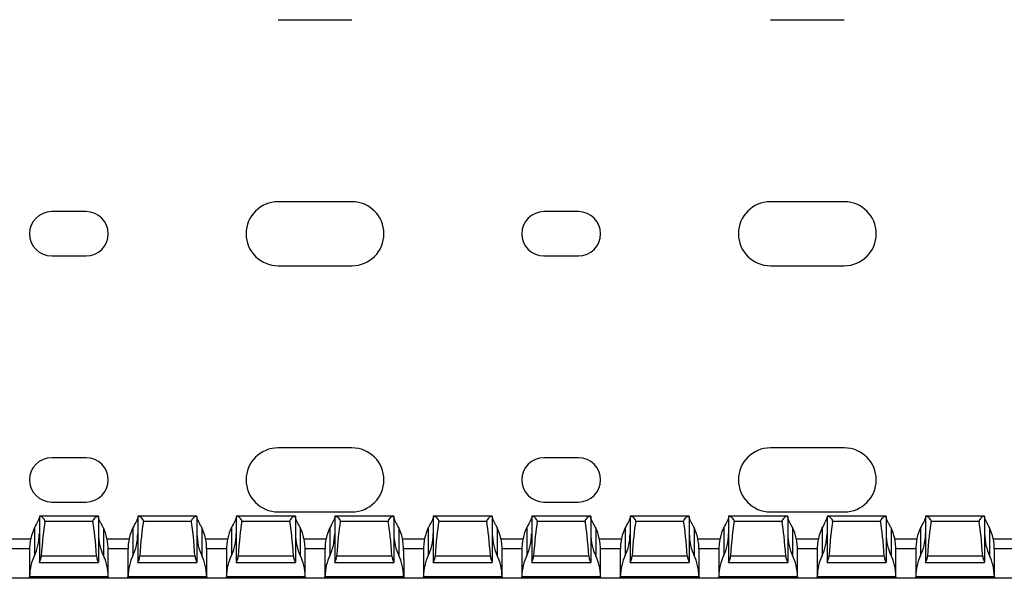
# Model space of a CAD drawing. Units: millimetres. Extents: x 52 to 718, y 75 to 363.
# Drawn here: x 288 to 388, y 75 to 131 of the extents above; entities that cross this region are included whole.
import ezdxf

# ---------------------------------------------------------------- set-up
doc = ezdxf.new("R2010")
doc.units = ezdxf.units.MM

msp = doc.modelspace()

# ---------------------------------------------------------------- linework, layer by layer
at = {"color": 7, "linetype": 'Continuous', "lineweight": 30}
for p, q in [((313.92, 131.41), (321.42, 131.41)), ((363.92, 131.41), (371.42, 131.41)), ((321.42, 112.91), (313.92, 112.91)), ((371.42, 112.91), (363.92, 112.91)), ((294.42, 111.91), (290.92, 111.91)), ((344.42, 111.91), (340.92, 111.91)), ((290.92, 107.41), (294.42, 107.41)), ((340.92, 107.41), (344.42, 107.41)), ((313.92, 106.41), (321.42, 106.41)), ((363.92, 106.41), (371.42, 106.41)), ((321.42, 87.91), (313.92, 87.91)), ((371.42, 87.91), (363.92, 87.91)), ((294.42, 86.91), (290.92, 86.91)), ((344.42, 86.91), (340.92, 86.91)), ((290.92, 82.41), (294.42, 82.41)), ((340.92, 82.41), (344.42, 82.41)), ((313.92, 81.41), (321.42, 81.41)), ((363.92, 81.41), (371.42, 81.41)), ((289.67, 80.96), (289.67, 76.27)), ((289.76, 80.96), (289.67, 80.96)), ((295.59, 80.96), (289.76, 80.96)), ((295.11, 80.42), (290.24, 80.42)), ((295.67, 80.96), (295.59, 80.96)), ((295.67, 80.96), (295.67, 76.27)), ((299.67, 80.96), (299.67, 76.27)), ((299.76, 80.96), (299.67, 80.96)), ((305.59, 80.96), (299.76, 80.96)), ((305.11, 80.42), (300.24, 80.42)), ((305.67, 80.96), (305.59, 80.96)), ((305.67, 80.96), (305.67, 76.27)), ((309.67, 80.96), (309.67, 76.27)), ((309.76, 80.96), (309.67, 80.96)), ((315.59, 80.96), (309.76, 80.96)), ((315.11, 80.42), (310.24, 80.42)), ((315.67, 80.96), (315.59, 80.96)), ((315.67, 80.96), (315.67, 76.27)), ((319.67, 80.96), (319.67, 76.27)), ((319.76, 80.96), (319.67, 80.96)), ((325.59, 80.96), (319.76, 80.96)), ((325.11, 80.42), (320.24, 80.42)), ((325.67, 80.96), (325.59, 80.96)), ((325.67, 80.96), (325.67, 76.27)), ((329.67, 80.96), (329.67, 76.27)), ((329.76, 80.96), (329.67, 80.96)), ((335.59, 80.96), (329.76, 80.96)), ((335.11, 80.42), (330.24, 80.42)), ((335.67, 80.96), (335.59, 80.96)), ((335.67, 80.96), (335.67, 76.27)), ((339.67, 80.96), (339.67, 76.27)), ((339.76, 80.96), (339.67, 80.96)), ((345.59, 80.96), (339.76, 80.96)), ((345.11, 80.42), (340.24, 80.42)), ((345.67, 80.96), (345.59, 80.96)), ((345.67, 80.96), (345.67, 76.27)), ((349.67, 80.96), (349.67, 76.27)), ((349.76, 80.96), (349.67, 80.96)), ((355.59, 80.96), (349.76, 80.96)), ((355.11, 80.42), (350.24, 80.42)), ((355.67, 80.96), (355.59, 80.96)), ((355.67, 80.96), (355.67, 76.27)), ((359.67, 80.96), (359.67, 76.27)), ((359.76, 80.96), (359.67, 80.96)), ((365.59, 80.96), (359.76, 80.96)), ((365.11, 80.42), (360.24, 80.42)), ((365.67, 80.96), (365.59, 80.96)), ((365.67, 80.96), (365.67, 76.27)), ((369.67, 80.96), (369.67, 76.27)), ((369.76, 80.96), (369.67, 80.96)), ((375.59, 80.96), (369.76, 80.96)), ((375.11, 80.42), (370.24, 80.42)), ((375.67, 80.96), (375.59, 80.96)), ((375.67, 80.96), (375.67, 76.27)), ((379.67, 80.96), (379.67, 76.27)), ((379.76, 80.96), (379.67, 80.96)), ((385.59, 80.96), (379.76, 80.96)), ((385.11, 80.42), (380.24, 80.42)), ((385.67, 80.96), (385.59, 80.96)), ((385.67, 80.96), (385.67, 76.27)), ((289.17, 79.78), (289.17, 76.98)), ((296.17, 79.78), (296.17, 76.98)), ((299.17, 79.78), (299.17, 76.98)), ((306.17, 79.78), (306.17, 76.98)), ((309.17, 79.78), (309.17, 76.98)), ((316.17, 79.78), (316.17, 76.98)), ((319.17, 79.78), (319.17, 76.98)), ((326.17, 79.78), (326.17, 76.98)), ((329.17, 79.78), (329.17, 76.98)), ((336.17, 79.78), (336.17, 76.98)), ((339.17, 79.78), (339.17, 76.98)), ((346.17, 79.78), (346.17, 76.98)), ((349.17, 79.78), (349.17, 76.98)), ((356.17, 79.78), (356.17, 76.98)), ((359.17, 79.78), (359.17, 76.98)), ((366.17, 79.78), (366.17, 76.98)), ((369.17, 79.78), (369.17, 76.98)), ((376.17, 79.78), (376.17, 76.98)), ((379.17, 79.78), (379.17, 76.98)), ((386.17, 79.78), (386.17, 76.98)), ((286.55, 78.66), (288.79, 78.66)), ((296.55, 78.66), (298.79, 78.66)), ((306.55, 78.66), (308.79, 78.66)), ((316.55, 78.66), (318.79, 78.66)), ((326.55, 78.66), (328.79, 78.66)), ((336.55, 78.66), (338.79, 78.66)), ((346.55, 78.66), (348.79, 78.66)), ((356.55, 78.66), (358.79, 78.66)), ((366.55, 78.66), (368.79, 78.66)), ((376.55, 78.66), (378.79, 78.66)), ((386.55, 78.66), (388.79, 78.66)), ((288.67, 77.49), (288.67, 74.73)), ((296.67, 74.73), (296.67, 77.49)), ((298.67, 77.49), (298.67, 74.73)), ((306.67, 74.73), (306.67, 77.49)), ((308.67, 77.49), (308.67, 74.73)), ((316.67, 74.73), (316.67, 77.49)), ((318.67, 77.49), (318.67, 76.56)), ((326.67, 76.56), (326.67, 77.49)), ((328.67, 77.49), (328.67, 74.73)), ((336.67, 74.73), (336.67, 77.49)), ((338.67, 77.49), (338.67, 74.73)), ((346.67, 74.73), (346.67, 77.49)), ((348.67, 77.49), (348.67, 74.73)), ((356.67, 74.73), (356.67, 77.49)), ((358.67, 77.49), (358.67, 74.73)), ((366.67, 74.73), (366.67, 77.49)), ((368.67, 77.49), (368.67, 74.73)), ((376.67, 74.73), (376.67, 77.49)), ((378.67, 77.49), (378.67, 74.73)), ((386.67, 74.73), (386.67, 77.49)), ((289.67, 76.26), (289.67, 76.27)), ((289.67, 76.26), (295.67, 76.26)), ((295.48, 76.9), (289.87, 76.9)), ((295.67, 76.27), (295.67, 76.26)), ((299.67, 76.26), (299.67, 76.27)), ((299.67, 76.26), (305.67, 76.26)), ((305.48, 76.9), (299.87, 76.9)), ((305.67, 76.27), (305.67, 76.26)), ((309.67, 76.26), (309.67, 76.27)), ((309.67, 76.26), (315.67, 76.26)), ((315.48, 76.9), (309.87, 76.9)), ((315.67, 76.27), (315.67, 76.26)), ((318.67, 76.56), (318.67, 74.73)), ((319.67, 76.26), (319.67, 76.27)), ((319.67, 76.26), (325.67, 76.26)), ((325.48, 76.9), (319.87, 76.9)), ((325.67, 76.27), (325.67, 76.26)), ((326.67, 76.56), (326.67, 74.73)), ((329.67, 76.26), (329.67, 76.27)), ((329.67, 76.26), (335.67, 76.26)), ((335.48, 76.9), (329.87, 76.9)), ((335.67, 76.27), (335.67, 76.26)), ((339.67, 76.26), (339.67, 76.27)), ((339.67, 76.26), (345.67, 76.26)), ((345.48, 76.9), (339.87, 76.9)), ((345.67, 76.27), (345.67, 76.26)), ((349.67, 76.26), (349.67, 76.27)), ((349.67, 76.26), (355.67, 76.26)), ((355.48, 76.9), (349.87, 76.9)), ((355.67, 76.27), (355.67, 76.26)), ((359.67, 76.26), (359.67, 76.27)), ((359.67, 76.26), (365.67, 76.26)), ((365.48, 76.9), (359.87, 76.9)), ((365.67, 76.27), (365.67, 76.26)), ((369.67, 76.26), (369.67, 76.27)), ((369.67, 76.26), (375.67, 76.26)), ((375.48, 76.9), (369.87, 76.9)), ((375.67, 76.27), (375.67, 76.26)), ((379.67, 76.26), (379.67, 76.27)), ((379.67, 76.26), (385.67, 76.26)), ((385.48, 76.9), (379.87, 76.9)), ((385.67, 76.27), (385.67, 76.26)), ((288.67, 74.66), (286.67, 74.66)), ((296.67, 74.81), (288.67, 74.81)), ((288.68, 74.66), (288.67, 74.66)), ((296.66, 74.66), (288.68, 74.66)), ((296.67, 74.66), (296.66, 74.66)), ((298.67, 74.66), (296.67, 74.66)), ((306.67, 74.81), (298.67, 74.81)), ((298.68, 74.66), (298.67, 74.66)), ((306.66, 74.66), (298.68, 74.66)), ((306.67, 74.66), (306.66, 74.66)), ((308.67, 74.66), (306.67, 74.66)), ((316.67, 74.81), (308.67, 74.81)), ((308.68, 74.66), (308.67, 74.66)), ((316.66, 74.66), (308.68, 74.66)), ((316.67, 74.66), (316.66, 74.66)), ((318.67, 74.66), (316.67, 74.66)), ((326.67, 74.81), (318.67, 74.81)), ((318.67, 74.73), (320.17, 74.73)), ((318.67, 74.73), (318.67, 74.66)), ((320.17, 74.66), (318.67, 74.66)), ((320.17, 74.73), (320.17, 74.66)), ((325.17, 74.66), (320.17, 74.66)), ((325.17, 74.73), (326.67, 74.73)), ((325.17, 74.73), (325.17, 74.66)), ((326.67, 74.66), (325.17, 74.66)), ((326.67, 74.73), (326.67, 74.66)), ((328.67, 74.66), (326.67, 74.66)), ((336.67, 74.81), (328.67, 74.81)), ((328.68, 74.66), (328.67, 74.66)), ((336.66, 74.66), (328.68, 74.66)), ((336.67, 74.66), (336.66, 74.66)), ((338.67, 74.66), (336.67, 74.66)), ((346.67, 74.81), (338.67, 74.81)), ((338.68, 74.66), (338.67, 74.66)), ((346.66, 74.66), (338.68, 74.66)), ((346.67, 74.66), (346.66, 74.66)), ((348.67, 74.66), (346.67, 74.66)), ((356.67, 74.81), (348.67, 74.81)), ((348.68, 74.66), (348.67, 74.66)), ((356.66, 74.66), (348.68, 74.66)), ((356.67, 74.66), (356.66, 74.66)), ((358.67, 74.66), (356.67, 74.66)), ((366.67, 74.81), (358.67, 74.81)), ((358.68, 74.66), (358.67, 74.66)), ((366.66, 74.66), (358.68, 74.66)), ((366.67, 74.66), (366.66, 74.66)), ((368.67, 74.66), (366.67, 74.66)), ((376.67, 74.81), (368.67, 74.81)), ((368.68, 74.66), (368.67, 74.66)), ((376.66, 74.66), (368.68, 74.66)), ((376.67, 74.66), (376.66, 74.66)), ((378.67, 74.66), (376.67, 74.66)), ((386.67, 74.81), (378.67, 74.81)), ((378.68, 74.66), (378.67, 74.66)), ((386.66, 74.66), (378.68, 74.66)), ((386.67, 74.66), (386.66, 74.66)), ((388.67, 74.66), (386.67, 74.66))]:
    msp.add_line(p, q, dxfattribs=at)
at = {"color": 8, "linetype": 'Continuous', "lineweight": 30}
for p, q in [((289.67, 79.16), (289.67, 79.16)), ((295.67, 79.16), (295.67, 79.16)), ((299.67, 79.16), (299.67, 79.16)), ((305.67, 79.16), (305.67, 79.16)), ((309.67, 79.16), (309.67, 79.16)), ((315.67, 79.16), (315.67, 79.16)), ((319.67, 79.16), (319.67, 79.16)), ((325.67, 79.16), (325.67, 79.16)), ((329.67, 79.16), (329.67, 79.16)), ((335.67, 79.16), (335.67, 79.16)), ((339.67, 79.16), (339.67, 79.16)), ((345.67, 79.16), (345.67, 79.16)), ((349.67, 79.16), (349.67, 79.16)), ((355.67, 79.16), (355.67, 79.16)), ((359.67, 79.16), (359.67, 79.16)), ((365.67, 79.16), (365.67, 79.16)), ((369.67, 79.16), (369.67, 79.16)), ((375.67, 79.16), (375.67, 79.16)), ((379.67, 79.16), (379.67, 79.16)), ((385.67, 79.16), (385.67, 79.16)), ((288.67, 77.66), (286.67, 77.66)), ((298.67, 77.66), (296.67, 77.66)), ((308.67, 77.66), (306.67, 77.66)), ((318.67, 77.66), (316.67, 77.66)), ((328.67, 77.66), (326.67, 77.66)), ((338.67, 77.66), (336.67, 77.66)), ((348.67, 77.66), (346.67, 77.66)), ((358.67, 77.66), (356.67, 77.66)), ((368.67, 77.66), (366.67, 77.66)), ((378.67, 77.66), (376.67, 77.66)), ((388.67, 77.66), (386.67, 77.66))]:
    msp.add_line(p, q, dxfattribs=at)
at = {"color": 7, "linetype": 'Continuous', "lineweight": 30}
for centre, radius, start, end in [((313.92, 109.66), 3.25, 90, 270), ((321.42, 109.66), 3.25, 270, 90), ((363.92, 109.66), 3.25, 90, 270), ((371.42, 109.66), 3.25, 270, 90), ((290.92, 109.66), 2.25, 90, 270), ((294.42, 109.66), 2.25, 270, 90), ((340.92, 109.66), 2.25, 90, 270), ((344.42, 109.66), 2.25, 270, 90), ((313.92, 84.66), 3.25, 90, 270), ((321.42, 84.66), 3.25, 270, 90), ((363.92, 84.66), 3.25, 90, 270), ((371.42, 84.66), 3.25, 270, 90), ((290.92, 84.66), 2.25, 90, 270), ((294.42, 84.66), 2.25, 270, 90), ((340.92, 84.66), 2.25, 90, 270), ((344.42, 84.66), 2.25, 270, 90)]:
    msp.add_arc(centre, radius, start, end, dxfattribs=at)
for centre, major_axis, ratio, start_param, end_param in [((290.67, 70.13), (0, 11.43), 0.087489, 0.451027, 0.93693), ((294.67, 70.13), (0, 11.43), 0.087489, 5.346256, 5.832158), ((300.67, 70.13), (0, 11.43), 0.087489, 0.451027, 0.93693), ((304.67, 70.13), (0, 11.43), 0.087489, 5.346256, 5.832158), ((310.67, 70.13), (0, 11.43), 0.087489, 0.451027, 0.93693), ((314.67, 70.13), (0, 11.43), 0.087489, 5.346256, 5.832158), ((320.67, 70.13), (0, 11.43), 0.087489, 0.451027, 0.93693), ((324.67, 70.13), (0, 11.43), 0.087489, 5.346256, 5.832158), ((330.67, 70.13), (0, 11.43), 0.087489, 0.451027, 0.93693), ((334.67, 70.13), (0, 11.43), 0.087489, 5.346256, 5.832158), ((340.67, 70.13), (0, 11.43), 0.087489, 0.451027, 0.93693), ((344.67, 70.13), (0, 11.43), 0.087489, 5.346256, 5.832158), ((350.67, 70.13), (0, 11.43), 0.087489, 0.451027, 0.93693), ((354.67, 70.13), (0, 11.43), 0.087489, 5.346256, 5.832158), ((360.67, 70.13), (0, 11.43), 0.087489, 0.451027, 0.93693), ((364.67, 70.13), (0, 11.43), 0.087489, 5.346256, 5.832158), ((370.67, 70.13), (0, 11.43), 0.087489, 0.451027, 0.93693), ((374.67, 70.13), (0, 11.43), 0.087489, 5.346256, 5.832158), ((380.67, 70.13), (0, 11.43), 0.087489, 0.451027, 0.93693), ((384.67, 70.13), (0, 11.43), 0.087489, 5.346256, 5.832158), ((290.67, 77.49), (0, 3.46), 0.57735, 0.848062, 1.570796), ((287.67, 82.07), (0, 3.46), 0.57735, 3.989655, 4.02077), ((287.67, 79.27), (0, 3.46), 0.57735, 3.989655, 4.680817), ((297.67, 79.27), (0, 3.46), 0.57735, 1.602369, 2.293531), ((297.67, 82.07), (0, 3.46), 0.57735, 2.262415, 2.293531), ((294.67, 77.49), (0, 3.46), 0.57735, 4.712389, 5.435123), ((300.67, 77.49), (0, 3.46), 0.57735, 0.848062, 1.570796), ((297.67, 82.07), (0, 3.46), 0.57735, 3.989655, 4.02077), ((297.67, 79.27), (0, 3.46), 0.57735, 3.989655, 4.680817), ((307.67, 79.27), (0, 3.46), 0.57735, 1.602369, 2.293531), ((307.67, 82.07), (0, 3.46), 0.57735, 2.262415, 2.293531), ((304.67, 77.49), (0, 3.46), 0.57735, 4.712389, 5.435123), ((310.67, 77.49), (0, 3.46), 0.57735, 0.848062, 1.570796), ((307.67, 82.07), (0, 3.46), 0.57735, 3.989655, 4.02077), ((307.67, 79.27), (0, 3.46), 0.57735, 3.989655, 4.680817), ((317.67, 79.27), (0, 3.46), 0.57735, 1.602369, 2.293531), ((317.67, 82.07), (0, 3.46), 0.57735, 2.262415, 2.293531), ((314.67, 77.49), (0, 3.46), 0.57735, 4.712389, 5.435123), ((320.67, 77.49), (0, 3.46), 0.57735, 0.848062, 1.570796), ((317.67, 82.07), (0, 3.46), 0.57735, 3.989655, 4.02077), ((317.67, 79.27), (0, 3.46), 0.57735, 3.989655, 4.680817), ((327.67, 79.27), (0, 3.46), 0.57735, 1.602369, 2.293531), ((327.67, 82.07), (0, 3.46), 0.57735, 2.262415, 2.293531), ((324.67, 77.49), (0, 3.46), 0.57735, 4.712389, 5.435123), ((330.67, 77.49), (0, 3.46), 0.57735, 0.848062, 1.570796), ((327.67, 82.07), (0, 3.46), 0.57735, 3.989655, 4.02077), ((327.67, 79.27), (0, 3.46), 0.57735, 3.989655, 4.680817), ((337.67, 79.27), (0, 3.46), 0.57735, 1.602369, 2.293531), ((337.67, 82.07), (0, 3.46), 0.57735, 2.262415, 2.293531), ((334.67, 77.49), (0, 3.46), 0.57735, 4.712389, 5.435123), ((340.67, 77.49), (0, 3.46), 0.57735, 0.848062, 1.570796), ((337.67, 82.07), (0, 3.46), 0.57735, 3.989655, 4.02077), ((337.67, 79.27), (0, 3.46), 0.57735, 3.989655, 4.680817), ((347.67, 79.27), (0, 3.46), 0.57735, 1.602369, 2.293531), ((347.67, 82.07), (0, 3.46), 0.57735, 2.262415, 2.293531), ((344.67, 77.49), (0, 3.46), 0.57735, 4.712389, 5.435123), ((350.67, 77.49), (0, 3.46), 0.57735, 0.848062, 1.570796), ((347.67, 82.07), (0, 3.46), 0.57735, 3.989655, 4.02077), ((347.67, 79.27), (0, 3.46), 0.57735, 3.989655, 4.680817), ((357.67, 79.27), (0, 3.46), 0.57735, 1.602369, 2.293531), ((357.67, 82.07), (0, 3.46), 0.57735, 2.262415, 2.293531), ((354.67, 77.49), (0, 3.46), 0.57735, 4.712389, 5.435123), ((360.67, 77.49), (0, 3.46), 0.57735, 0.848062, 1.570796), ((357.67, 82.07), (0, 3.46), 0.57735, 3.989655, 4.02077), ((357.67, 79.27), (0, 3.46), 0.57735, 3.989655, 4.680817), ((367.67, 79.27), (0, 3.46), 0.57735, 1.602369, 2.293531), ((367.67, 82.07), (0, 3.46), 0.57735, 2.262415, 2.293531), ((364.67, 77.49), (0, 3.46), 0.57735, 4.712389, 5.435123), ((370.67, 77.49), (0, 3.46), 0.57735, 0.848062, 1.570796), ((367.67, 82.07), (0, 3.46), 0.57735, 3.989655, 4.02077), ((367.67, 79.27), (0, 3.46), 0.57735, 3.989655, 4.680817), ((377.67, 79.27), (0, 3.46), 0.57735, 1.602369, 2.293531), ((377.67, 82.07), (0, 3.46), 0.57735, 2.262415, 2.293531), ((374.67, 77.49), (0, 3.46), 0.57735, 4.712389, 5.435123), ((380.67, 77.49), (0, 3.46), 0.57735, 0.848062, 1.570796), ((377.67, 82.07), (0, 3.46), 0.57735, 3.989655, 4.02077), ((377.67, 79.27), (0, 3.46), 0.57735, 3.989655, 4.680817), ((387.67, 79.27), (0, 3.46), 0.57735, 1.602369, 2.293531), ((387.67, 82.07), (0, 3.46), 0.57735, 2.262415, 2.293531), ((384.67, 77.49), (0, 3.46), 0.57735, 4.712389, 5.435123), ((290.67, 74.69), (0, 3.46), 0.57735, 0.848062, 1.535217), ((294.67, 74.69), (0, 3.46), 0.57735, 4.747968, 5.435123), ((300.67, 74.69), (0, 3.46), 0.57735, 0.848062, 1.535217), ((304.67, 74.69), (0, 3.46), 0.57735, 4.747968, 5.435123), ((310.67, 74.69), (0, 3.46), 0.57735, 0.848062, 1.535217), ((314.67, 74.69), (0, 3.46), 0.57735, 4.747968, 5.435123), ((320.67, 74.69), (0, 3.46), 0.57735, 0.848062, 1.535217), ((324.67, 74.69), (0, 3.46), 0.57735, 4.747968, 5.435123), ((330.67, 74.69), (0, 3.46), 0.57735, 0.848062, 1.535217), ((334.67, 74.69), (0, 3.46), 0.57735, 4.747968, 5.435123), ((340.67, 74.69), (0, 3.46), 0.57735, 0.848062, 1.535217), ((344.67, 74.69), (0, 3.46), 0.57735, 4.747968, 5.435123), ((350.67, 74.69), (0, 3.46), 0.57735, 0.848062, 1.535217), ((354.67, 74.69), (0, 3.46), 0.57735, 4.747968, 5.435123), ((360.67, 74.69), (0, 3.46), 0.57735, 0.848062, 1.535217), ((364.67, 74.69), (0, 3.46), 0.57735, 4.747968, 5.435123), ((370.67, 74.69), (0, 3.46), 0.57735, 0.848062, 1.535217), ((374.67, 74.69), (0, 3.46), 0.57735, 4.747968, 5.435123), ((380.67, 74.69), (0, 3.46), 0.57735, 0.848062, 1.535217), ((384.67, 74.69), (0, 3.46), 0.57735, 4.747968, 5.435123)]:
    msp.add_ellipse(centre, major_axis=major_axis, ratio=ratio, start_param=start_param, end_param=end_param, dxfattribs=at)
for points, knots in [([(289.67, 80.87), (289.67, 80.78), (289.61, 80.64), (289.44, 80.3), (289.32, 80.09), (289.21, 79.86)], [0, 0, 0, 0, 0.5, 0.5, 1, 1, 1, 1]), ([(290.24, 80.42), (290.24, 80.46), (290.24, 80.5), (290.22, 80.57), (290.2, 80.61), (290.13, 80.71), (290.08, 80.76), (289.98, 80.85), (289.92, 80.89), (289.83, 80.94), (289.79, 80.96), (289.76, 80.96)], [0, 0, 0, 0, 0.125, 0.125, 0.25, 0.25, 0.5, 0.5, 0.75, 0.75, 1, 1, 1, 1]), ([(295.59, 80.96), (295.56, 80.96), (295.51, 80.94), (295.42, 80.89), (295.37, 80.85), (295.27, 80.76), (295.21, 80.71), (295.15, 80.61), (295.13, 80.57), (295.1, 80.5), (295.1, 80.46), (295.11, 80.42)], [0, 0, 0, 0, 0.25, 0.25, 0.5, 0.5, 0.75, 0.75, 0.875, 0.875, 1, 1, 1, 1]), ([(296.13, 79.86), (296.08, 79.97), (296.02, 80.08), (295.91, 80.29), (295.86, 80.38), (295.73, 80.64), (295.67, 80.78), (295.67, 80.87)], [0, 0, 0, 0, 0.25, 0.25, 0.5, 0.5, 1, 1, 1, 1]), ([(299.67, 80.87), (299.67, 80.78), (299.61, 80.64), (299.44, 80.3), (299.32, 80.09), (299.21, 79.86)], [0, 0, 0, 0, 0.5, 0.5, 1, 1, 1, 1]), ([(300.24, 80.42), (300.24, 80.46), (300.24, 80.5), (300.22, 80.57), (300.2, 80.61), (300.13, 80.71), (300.08, 80.76), (299.98, 80.85), (299.92, 80.89), (299.83, 80.94), (299.79, 80.96), (299.76, 80.96)], [0, 0, 0, 0, 0.125, 0.125, 0.25, 0.25, 0.5, 0.5, 0.75, 0.75, 1, 1, 1, 1]), ([(305.59, 80.96), (305.56, 80.96), (305.51, 80.94), (305.42, 80.89), (305.37, 80.85), (305.27, 80.76), (305.21, 80.71), (305.15, 80.61), (305.13, 80.57), (305.1, 80.5), (305.1, 80.46), (305.11, 80.42)], [0, 0, 0, 0, 0.25, 0.25, 0.5, 0.5, 0.75, 0.75, 0.875, 0.875, 1, 1, 1, 1]), ([(306.13, 79.86), (306.08, 79.97), (306.02, 80.08), (305.91, 80.29), (305.86, 80.38), (305.73, 80.64), (305.67, 80.78), (305.67, 80.87)], [0, 0, 0, 0, 0.25, 0.25, 0.5, 0.5, 1, 1, 1, 1]), ([(309.67, 80.87), (309.67, 80.78), (309.61, 80.64), (309.44, 80.3), (309.32, 80.09), (309.21, 79.86)], [0, 0, 0, 0, 0.5, 0.5, 1, 1, 1, 1]), ([(310.24, 80.42), (310.24, 80.46), (310.24, 80.5), (310.22, 80.57), (310.2, 80.61), (310.13, 80.71), (310.08, 80.76), (309.98, 80.85), (309.92, 80.89), (309.83, 80.94), (309.79, 80.96), (309.76, 80.96)], [0, 0, 0, 0, 0.125, 0.125, 0.25, 0.25, 0.5, 0.5, 0.75, 0.75, 1, 1, 1, 1]), ([(315.59, 80.96), (315.56, 80.96), (315.51, 80.94), (315.42, 80.89), (315.37, 80.85), (315.27, 80.76), (315.21, 80.71), (315.15, 80.61), (315.13, 80.57), (315.1, 80.5), (315.1, 80.46), (315.11, 80.42)], [0, 0, 0, 0, 0.25, 0.25, 0.5, 0.5, 0.75, 0.75, 0.875, 0.875, 1, 1, 1, 1]), ([(316.13, 79.86), (316.08, 79.97), (316.02, 80.08), (315.91, 80.29), (315.86, 80.38), (315.73, 80.64), (315.67, 80.78), (315.67, 80.87)], [0, 0, 0, 0, 0.25, 0.25, 0.5, 0.5, 1, 1, 1, 1]), ([(319.67, 80.87), (319.67, 80.78), (319.61, 80.64), (319.44, 80.3), (319.32, 80.09), (319.21, 79.86)], [0, 0, 0, 0, 0.5, 0.5, 1, 1, 1, 1]), ([(320.24, 80.42), (320.24, 80.46), (320.24, 80.5), (320.22, 80.57), (320.2, 80.61), (320.13, 80.71), (320.08, 80.76), (319.98, 80.85), (319.92, 80.89), (319.83, 80.94), (319.79, 80.96), (319.76, 80.96)], [0, 0, 0, 0, 0.125, 0.125, 0.25, 0.25, 0.5, 0.5, 0.75, 0.75, 1, 1, 1, 1]), ([(325.59, 80.96), (325.56, 80.96), (325.51, 80.94), (325.42, 80.89), (325.37, 80.85), (325.27, 80.76), (325.21, 80.71), (325.15, 80.61), (325.13, 80.57), (325.1, 80.5), (325.1, 80.46), (325.11, 80.42)], [0, 0, 0, 0, 0.25, 0.25, 0.5, 0.5, 0.75, 0.75, 0.875, 0.875, 1, 1, 1, 1]), ([(326.13, 79.86), (326.08, 79.97), (326.02, 80.08), (325.91, 80.29), (325.86, 80.38), (325.73, 80.64), (325.67, 80.78), (325.67, 80.87)], [0, 0, 0, 0, 0.25, 0.25, 0.5, 0.5, 1, 1, 1, 1]), ([(329.67, 80.87), (329.67, 80.78), (329.61, 80.64), (329.44, 80.3), (329.32, 80.09), (329.21, 79.86)], [0, 0, 0, 0, 0.5, 0.5, 1, 1, 1, 1]), ([(330.24, 80.42), (330.24, 80.46), (330.24, 80.5), (330.22, 80.57), (330.2, 80.61), (330.13, 80.71), (330.08, 80.76), (329.98, 80.85), (329.92, 80.89), (329.83, 80.94), (329.79, 80.96), (329.76, 80.96)], [0, 0, 0, 0, 0.125, 0.125, 0.25, 0.25, 0.5, 0.5, 0.75, 0.75, 1, 1, 1, 1]), ([(335.59, 80.96), (335.56, 80.96), (335.51, 80.94), (335.42, 80.89), (335.37, 80.85), (335.27, 80.76), (335.21, 80.71), (335.15, 80.61), (335.13, 80.57), (335.1, 80.5), (335.1, 80.46), (335.11, 80.42)], [0, 0, 0, 0, 0.25, 0.25, 0.5, 0.5, 0.75, 0.75, 0.875, 0.875, 1, 1, 1, 1]), ([(336.13, 79.86), (336.08, 79.97), (336.02, 80.08), (335.91, 80.29), (335.86, 80.38), (335.73, 80.64), (335.67, 80.78), (335.67, 80.87)], [0, 0, 0, 0, 0.25, 0.25, 0.5, 0.5, 1, 1, 1, 1]), ([(339.67, 80.87), (339.67, 80.78), (339.61, 80.64), (339.44, 80.3), (339.32, 80.09), (339.21, 79.86)], [0, 0, 0, 0, 0.5, 0.5, 1, 1, 1, 1]), ([(340.24, 80.42), (340.24, 80.46), (340.24, 80.5), (340.22, 80.57), (340.2, 80.61), (340.13, 80.71), (340.08, 80.76), (339.98, 80.85), (339.92, 80.89), (339.83, 80.94), (339.79, 80.96), (339.76, 80.96)], [0, 0, 0, 0, 0.125, 0.125, 0.25, 0.25, 0.5, 0.5, 0.75, 0.75, 1, 1, 1, 1]), ([(345.59, 80.96), (345.56, 80.96), (345.51, 80.94), (345.42, 80.89), (345.37, 80.85), (345.27, 80.76), (345.21, 80.71), (345.15, 80.61), (345.13, 80.57), (345.1, 80.5), (345.1, 80.46), (345.11, 80.42)], [0, 0, 0, 0, 0.25, 0.25, 0.5, 0.5, 0.75, 0.75, 0.875, 0.875, 1, 1, 1, 1]), ([(346.13, 79.86), (346.08, 79.97), (346.02, 80.08), (345.91, 80.29), (345.86, 80.38), (345.73, 80.64), (345.67, 80.78), (345.67, 80.87)], [0, 0, 0, 0, 0.25, 0.25, 0.5, 0.5, 1, 1, 1, 1]), ([(349.67, 80.87), (349.67, 80.78), (349.61, 80.64), (349.44, 80.3), (349.32, 80.09), (349.21, 79.86)], [0, 0, 0, 0, 0.5, 0.5, 1, 1, 1, 1]), ([(350.24, 80.42), (350.24, 80.46), (350.24, 80.5), (350.22, 80.57), (350.2, 80.61), (350.13, 80.71), (350.08, 80.76), (349.98, 80.85), (349.92, 80.89), (349.83, 80.94), (349.79, 80.96), (349.76, 80.96)], [0, 0, 0, 0, 0.125, 0.125, 0.25, 0.25, 0.5, 0.5, 0.75, 0.75, 1, 1, 1, 1]), ([(355.59, 80.96), (355.56, 80.96), (355.51, 80.94), (355.42, 80.89), (355.37, 80.85), (355.27, 80.76), (355.21, 80.71), (355.15, 80.61), (355.13, 80.57), (355.1, 80.5), (355.1, 80.46), (355.11, 80.42)], [0, 0, 0, 0, 0.25, 0.25, 0.5, 0.5, 0.75, 0.75, 0.875, 0.875, 1, 1, 1, 1]), ([(356.13, 79.86), (356.08, 79.97), (356.02, 80.08), (355.91, 80.29), (355.86, 80.38), (355.73, 80.64), (355.67, 80.78), (355.67, 80.87)], [0, 0, 0, 0, 0.25, 0.25, 0.5, 0.5, 1, 1, 1, 1]), ([(359.67, 80.87), (359.67, 80.78), (359.61, 80.64), (359.44, 80.3), (359.32, 80.09), (359.21, 79.86)], [0, 0, 0, 0, 0.5, 0.5, 1, 1, 1, 1]), ([(360.24, 80.42), (360.24, 80.46), (360.24, 80.5), (360.22, 80.57), (360.2, 80.61), (360.13, 80.71), (360.08, 80.76), (359.98, 80.85), (359.92, 80.89), (359.83, 80.94), (359.79, 80.96), (359.76, 80.96)], [0, 0, 0, 0, 0.125, 0.125, 0.25, 0.25, 0.5, 0.5, 0.75, 0.75, 1, 1, 1, 1]), ([(365.59, 80.96), (365.56, 80.96), (365.51, 80.94), (365.42, 80.89), (365.37, 80.85), (365.27, 80.76), (365.21, 80.71), (365.15, 80.61), (365.13, 80.57), (365.1, 80.5), (365.1, 80.46), (365.11, 80.42)], [0, 0, 0, 0, 0.25, 0.25, 0.5, 0.5, 0.75, 0.75, 0.875, 0.875, 1, 1, 1, 1]), ([(366.13, 79.86), (366.08, 79.97), (366.02, 80.08), (365.91, 80.29), (365.86, 80.38), (365.73, 80.64), (365.67, 80.78), (365.67, 80.87)], [0, 0, 0, 0, 0.25, 0.25, 0.5, 0.5, 1, 1, 1, 1]), ([(369.67, 80.87), (369.67, 80.78), (369.61, 80.64), (369.44, 80.3), (369.32, 80.09), (369.21, 79.86)], [0, 0, 0, 0, 0.5, 0.5, 1, 1, 1, 1]), ([(370.24, 80.42), (370.24, 80.46), (370.24, 80.5), (370.22, 80.57), (370.2, 80.61), (370.13, 80.71), (370.08, 80.76), (369.98, 80.85), (369.92, 80.89), (369.83, 80.94), (369.79, 80.96), (369.76, 80.96)], [0, 0, 0, 0, 0.125, 0.125, 0.25, 0.25, 0.5, 0.5, 0.75, 0.75, 1, 1, 1, 1]), ([(375.59, 80.96), (375.56, 80.96), (375.51, 80.94), (375.42, 80.89), (375.37, 80.85), (375.27, 80.76), (375.21, 80.71), (375.15, 80.61), (375.13, 80.57), (375.1, 80.5), (375.1, 80.46), (375.11, 80.42)], [0, 0, 0, 0, 0.25, 0.25, 0.5, 0.5, 0.75, 0.75, 0.875, 0.875, 1, 1, 1, 1]), ([(376.13, 79.86), (376.08, 79.97), (376.02, 80.08), (375.91, 80.29), (375.86, 80.38), (375.73, 80.64), (375.67, 80.78), (375.67, 80.87)], [0, 0, 0, 0, 0.25, 0.25, 0.5, 0.5, 1, 1, 1, 1]), ([(379.67, 80.87), (379.67, 80.78), (379.61, 80.64), (379.44, 80.3), (379.32, 80.09), (379.21, 79.86)], [0, 0, 0, 0, 0.5, 0.5, 1, 1, 1, 1]), ([(380.24, 80.42), (380.24, 80.46), (380.24, 80.5), (380.22, 80.57), (380.2, 80.61), (380.13, 80.71), (380.08, 80.76), (379.98, 80.85), (379.92, 80.89), (379.83, 80.94), (379.79, 80.96), (379.76, 80.96)], [0, 0, 0, 0, 0.125, 0.125, 0.25, 0.25, 0.5, 0.5, 0.75, 0.75, 1, 1, 1, 1]), ([(385.59, 80.96), (385.56, 80.96), (385.51, 80.94), (385.42, 80.89), (385.37, 80.85), (385.27, 80.76), (385.21, 80.71), (385.15, 80.61), (385.13, 80.57), (385.1, 80.5), (385.1, 80.46), (385.11, 80.42)], [0, 0, 0, 0, 0.25, 0.25, 0.5, 0.5, 0.75, 0.75, 0.875, 0.875, 1, 1, 1, 1]), ([(386.13, 79.86), (386.08, 79.97), (386.02, 80.08), (385.91, 80.29), (385.86, 80.38), (385.73, 80.64), (385.67, 80.78), (385.67, 80.87)], [0, 0, 0, 0, 0.25, 0.25, 0.5, 0.5, 1, 1, 1, 1]), ([(289.67, 76.27), (289.67, 76.28), (289.68, 76.3), (289.71, 76.38), (289.74, 76.43), (289.81, 76.59), (289.86, 76.74), (289.87, 76.9)], [0, 0, 0, 0, 0.25, 0.25, 0.5, 0.5, 1, 1, 1, 1]), ([(295.48, 76.9), (295.49, 76.74), (295.54, 76.59), (295.61, 76.43), (295.63, 76.38), (295.66, 76.3), (295.67, 76.28), (295.67, 76.27)], [0, 0, 0, 0, 0.5, 0.5, 0.75, 0.75, 1, 1, 1, 1]), ([(299.67, 76.27), (299.67, 76.28), (299.68, 76.3), (299.71, 76.38), (299.74, 76.43), (299.81, 76.59), (299.86, 76.74), (299.87, 76.9)], [0, 0, 0, 0, 0.25, 0.25, 0.5, 0.5, 1, 1, 1, 1]), ([(305.48, 76.9), (305.49, 76.74), (305.54, 76.59), (305.61, 76.43), (305.63, 76.38), (305.66, 76.3), (305.67, 76.28), (305.67, 76.27)], [0, 0, 0, 0, 0.5, 0.5, 0.75, 0.75, 1, 1, 1, 1]), ([(309.67, 76.27), (309.67, 76.28), (309.68, 76.3), (309.71, 76.38), (309.74, 76.43), (309.81, 76.59), (309.86, 76.74), (309.87, 76.9)], [0, 0, 0, 0, 0.25, 0.25, 0.5, 0.5, 1, 1, 1, 1]), ([(315.48, 76.9), (315.49, 76.74), (315.54, 76.59), (315.61, 76.43), (315.63, 76.38), (315.66, 76.3), (315.67, 76.28), (315.67, 76.27)], [0, 0, 0, 0, 0.5, 0.5, 0.75, 0.75, 1, 1, 1, 1]), ([(319.67, 76.27), (319.67, 76.28), (319.68, 76.3), (319.71, 76.38), (319.74, 76.43), (319.81, 76.59), (319.86, 76.74), (319.87, 76.9)], [0, 0, 0, 0, 0.25, 0.25, 0.5, 0.5, 1, 1, 1, 1]), ([(325.48, 76.9), (325.49, 76.74), (325.54, 76.59), (325.61, 76.43), (325.63, 76.38), (325.66, 76.3), (325.67, 76.28), (325.67, 76.27)], [0, 0, 0, 0, 0.5, 0.5, 0.75, 0.75, 1, 1, 1, 1]), ([(329.67, 76.27), (329.67, 76.28), (329.68, 76.3), (329.71, 76.38), (329.74, 76.43), (329.81, 76.59), (329.86, 76.74), (329.87, 76.9)], [0, 0, 0, 0, 0.25, 0.25, 0.5, 0.5, 1, 1, 1, 1]), ([(335.48, 76.9), (335.49, 76.74), (335.54, 76.59), (335.61, 76.43), (335.63, 76.38), (335.66, 76.3), (335.67, 76.28), (335.67, 76.27)], [0, 0, 0, 0, 0.5, 0.5, 0.75, 0.75, 1, 1, 1, 1]), ([(339.67, 76.27), (339.67, 76.28), (339.68, 76.3), (339.71, 76.38), (339.74, 76.43), (339.81, 76.59), (339.86, 76.74), (339.87, 76.9)], [0, 0, 0, 0, 0.25, 0.25, 0.5, 0.5, 1, 1, 1, 1]), ([(345.48, 76.9), (345.49, 76.74), (345.54, 76.59), (345.61, 76.43), (345.63, 76.38), (345.66, 76.3), (345.67, 76.28), (345.67, 76.27)], [0, 0, 0, 0, 0.5, 0.5, 0.75, 0.75, 1, 1, 1, 1]), ([(349.67, 76.27), (349.67, 76.28), (349.68, 76.3), (349.71, 76.38), (349.74, 76.43), (349.81, 76.59), (349.86, 76.74), (349.87, 76.9)], [0, 0, 0, 0, 0.25, 0.25, 0.5, 0.5, 1, 1, 1, 1]), ([(355.48, 76.9), (355.49, 76.74), (355.54, 76.59), (355.61, 76.43), (355.63, 76.38), (355.66, 76.3), (355.67, 76.28), (355.67, 76.27)], [0, 0, 0, 0, 0.5, 0.5, 0.75, 0.75, 1, 1, 1, 1]), ([(359.67, 76.27), (359.67, 76.28), (359.68, 76.3), (359.71, 76.38), (359.74, 76.43), (359.81, 76.59), (359.86, 76.74), (359.87, 76.9)], [0, 0, 0, 0, 0.25, 0.25, 0.5, 0.5, 1, 1, 1, 1]), ([(365.48, 76.9), (365.49, 76.74), (365.54, 76.59), (365.61, 76.43), (365.63, 76.38), (365.66, 76.3), (365.67, 76.28), (365.67, 76.27)], [0, 0, 0, 0, 0.5, 0.5, 0.75, 0.75, 1, 1, 1, 1]), ([(369.67, 76.27), (369.67, 76.28), (369.68, 76.3), (369.71, 76.38), (369.74, 76.43), (369.81, 76.59), (369.86, 76.74), (369.87, 76.9)], [0, 0, 0, 0, 0.25, 0.25, 0.5, 0.5, 1, 1, 1, 1]), ([(375.48, 76.9), (375.49, 76.74), (375.54, 76.59), (375.61, 76.43), (375.63, 76.38), (375.66, 76.3), (375.67, 76.28), (375.67, 76.27)], [0, 0, 0, 0, 0.5, 0.5, 0.75, 0.75, 1, 1, 1, 1]), ([(379.67, 76.27), (379.67, 76.28), (379.68, 76.3), (379.71, 76.38), (379.74, 76.43), (379.81, 76.59), (379.86, 76.74), (379.87, 76.9)], [0, 0, 0, 0, 0.25, 0.25, 0.5, 0.5, 1, 1, 1, 1]), ([(385.48, 76.9), (385.49, 76.74), (385.54, 76.59), (385.61, 76.43), (385.63, 76.38), (385.66, 76.3), (385.67, 76.28), (385.67, 76.27)], [0, 0, 0, 0, 0.5, 0.5, 0.75, 0.75, 1, 1, 1, 1]), ([(288.68, 74.66), (288.68, 74.66), (288.67, 74.67), (288.67, 74.72), (288.67, 74.76), (288.67, 74.81)], [0, 0, 0, 0, 0.5, 0.5, 1, 1, 1, 1]), ([(296.67, 74.81), (296.67, 74.76), (296.67, 74.73), (296.67, 74.67), (296.67, 74.66), (296.66, 74.66)], [0, 0, 0, 0, 0.5, 0.5, 1, 1, 1, 1]), ([(298.68, 74.66), (298.68, 74.66), (298.67, 74.67), (298.67, 74.72), (298.67, 74.76), (298.67, 74.81)], [0, 0, 0, 0, 0.5, 0.5, 1, 1, 1, 1]), ([(306.67, 74.81), (306.67, 74.76), (306.67, 74.73), (306.67, 74.67), (306.67, 74.66), (306.66, 74.66)], [0, 0, 0, 0, 0.5, 0.5, 1, 1, 1, 1]), ([(308.68, 74.66), (308.68, 74.66), (308.67, 74.67), (308.67, 74.72), (308.67, 74.76), (308.67, 74.81)], [0, 0, 0, 0, 0.5, 0.5, 1, 1, 1, 1]), ([(316.67, 74.81), (316.67, 74.76), (316.67, 74.73), (316.67, 74.67), (316.67, 74.66), (316.66, 74.66)], [0, 0, 0, 0, 0.5, 0.5, 1, 1, 1, 1]), ([(318.67, 74.73), (318.67, 74.74), (318.67, 74.75), (318.67, 74.78), (318.67, 74.79), (318.67, 74.81)], [0, 0, 0, 0, 0.5, 0.5, 1, 1, 1, 1]), ([(326.67, 74.81), (326.67, 74.79), (326.67, 74.78), (326.67, 74.75), (326.67, 74.74), (326.67, 74.73)], [0, 0, 0, 0, 0.5, 0.5, 1, 1, 1, 1]), ([(328.68, 74.66), (328.68, 74.66), (328.67, 74.67), (328.67, 74.72), (328.67, 74.76), (328.67, 74.81)], [0, 0, 0, 0, 0.5, 0.5, 1, 1, 1, 1]), ([(336.67, 74.81), (336.67, 74.76), (336.67, 74.73), (336.67, 74.67), (336.67, 74.66), (336.66, 74.66)], [0, 0, 0, 0, 0.5, 0.5, 1, 1, 1, 1]), ([(338.68, 74.66), (338.68, 74.66), (338.67, 74.67), (338.67, 74.72), (338.67, 74.76), (338.67, 74.81)], [0, 0, 0, 0, 0.5, 0.5, 1, 1, 1, 1]), ([(346.67, 74.81), (346.67, 74.76), (346.67, 74.73), (346.67, 74.67), (346.67, 74.66), (346.66, 74.66)], [0, 0, 0, 0, 0.5, 0.5, 1, 1, 1, 1]), ([(348.68, 74.66), (348.68, 74.66), (348.67, 74.67), (348.67, 74.72), (348.67, 74.76), (348.67, 74.81)], [0, 0, 0, 0, 0.5, 0.5, 1, 1, 1, 1]), ([(356.67, 74.81), (356.67, 74.76), (356.67, 74.73), (356.67, 74.67), (356.67, 74.66), (356.66, 74.66)], [0, 0, 0, 0, 0.5, 0.5, 1, 1, 1, 1]), ([(358.68, 74.66), (358.68, 74.66), (358.67, 74.67), (358.67, 74.72), (358.67, 74.76), (358.67, 74.81)], [0, 0, 0, 0, 0.5, 0.5, 1, 1, 1, 1]), ([(366.67, 74.81), (366.67, 74.76), (366.67, 74.73), (366.67, 74.67), (366.67, 74.66), (366.66, 74.66)], [0, 0, 0, 0, 0.5, 0.5, 1, 1, 1, 1]), ([(368.68, 74.66), (368.68, 74.66), (368.67, 74.67), (368.67, 74.72), (368.67, 74.76), (368.67, 74.81)], [0, 0, 0, 0, 0.5, 0.5, 1, 1, 1, 1]), ([(376.67, 74.81), (376.67, 74.76), (376.67, 74.73), (376.67, 74.67), (376.67, 74.66), (376.66, 74.66)], [0, 0, 0, 0, 0.5, 0.5, 1, 1, 1, 1]), ([(378.68, 74.66), (378.68, 74.66), (378.67, 74.67), (378.67, 74.72), (378.67, 74.76), (378.67, 74.81)], [0, 0, 0, 0, 0.5, 0.5, 1, 1, 1, 1]), ([(386.67, 74.81), (386.67, 74.76), (386.67, 74.73), (386.67, 74.67), (386.67, 74.66), (386.66, 74.66)], [0, 0, 0, 0, 0.5, 0.5, 1, 1, 1, 1])]:
    msp.add_open_spline(points, degree=3, knots=knots, dxfattribs=at)

doc.saveas('drawing.dxf')
